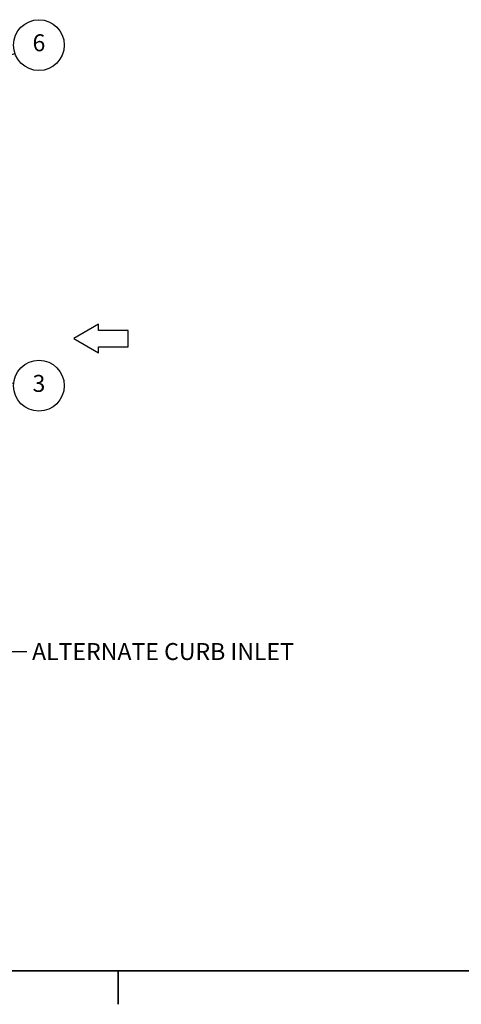
# Model space of a CAD drawing. Units: inches. Extents: x -346 to 504, y 6 to 324.
# Drawn here: x 156 to 235, y 6 to 180 of the extents above; entities that cross this region are included whole.
import ezdxf

# ---------------------------------------------------------------- set-up
doc = ezdxf.new("R2010")
doc.units = ezdxf.units.IN
doc.header["$LTSCALE"] = 30
doc.header["$MEASUREMENT"] = 0
for name, color, linetype, lineweight in [('Border (Hydro)', 7, 'Continuous', 35), ('Sketch Geometry (Hydro)', 7, 'Continuous', 25), ('Symbol (Hydro)', 7, 'Continuous', 25)]:
    doc.layers.add(name, color=color, linetype=linetype, lineweight=lineweight)
doc.styles.add('BOM Text (Hydro)', font='arial.ttf')
doc.styles.add('Note Text (Hydro)', font='arial.ttf')
doc.dimstyles.new('Dimensions Fraction (Hydro US)$7', dxfattribs={"dimscale": 30, "dimtxt": 0.1, "dimasz": 0.098425, "dimexe": 0.125, "dimexo": 0.0625, "dimgap": 0.031496, "dimtad": 0, "dimtih": 1, "dimtoh": 1, "dimdec": 4, "dimrnd": 1e-08, "dimzin": 3, "dimdsep": 46, "dimlunit": 5, "dimtxsty": 'Note Text (Hydro)', "dimcen": 0.09, "dimdle": 0.393701, "dimclrd": 256, "dimclre": 256, "dimclrt": 256, "dimadec": 0, "dimazin": 1, "dimtfac": 1, "dimtofl": 0, "dimtmove": 0, "dimatfit": 3, "dimfxl": 1, "dimfrac": 2, "dimtolj": 1, "dimtzin": 0, "dimlwd": -1, "dimlwe": -1, "dimarcsym": 0})

# ---------------------------------------------------------------- blocks, each defined once
blk = doc.blocks.new('Borders Hydro')
at = {"layer": 'Border (Hydro)'}
for p, q in [((16.6063, 0.3937), (0.3937, 0.3937)), ((5.7979, 0.3937), (5.7979, 0.1969))]:
    blk.add_line(p, q, dxfattribs=at)
blk = doc.blocks.new('Balloon2')
at = {"layer": 'Symbol (Hydro)'}
for p, q in [((4.2592, 5.4881), (5.1886, 5.8082)), ((4.2528, 5.5067), (4.1662, 5.456)), ((4.2592, 5.4881), (4.1662, 5.456)), ((4.1662, 5.456), (4.2657, 5.4695)), ((4.2657, 5.4695), (4.2528, 5.5067))]:
    blk.add_line(p, q, dxfattribs=at)
at = {"layer": 'Symbol (Hydro)', "flags": 128}
blk.add_lwpolyline([(4.2528, 5.5067), (4.1662, 5.456), (4.2657, 5.4695), (4.2528, 5.5067)], dxfattribs=at)
at = {"layer": 'Symbol (Hydro)'}
blk.add_circle((5.3303, 5.857), 0.15, dxfattribs=at)
blk.add_solid([(4.2528, 5.5067), (4.1662, 5.456), (4.2657, 5.4695), (4.2528, 5.5067)], dxfattribs=at)
at = {"layer": 'Symbol (Hydro)', "insert": (5.3303, 5.8578), "char_height": 0.1, "attachment_point": 5, "style": 'BOM Text (Hydro)'}
blk.add_mtext('6', dxfattribs=at)
blk = doc.blocks.new('Arrow')
at = {"layer": 'Sketch Geometry (Hydro)'}
for p, q in [((-0.487, 0.281), (-0.487, 0.161)), ((0, 0), (-0.487, 0.281)), ((-0.487, 0.161), (-1.07, 0.161)), ((-1.07, 0.161), (-1.07, -0.161)), ((-0.487, -0.281), (0, 0)), ((-1.07, -0.161), (-0.487, -0.161)), ((-0.487, -0.161), (-0.487, -0.281))]:
    blk.add_line(p, q, dxfattribs=at)
blk = doc.blocks.new('Balloon10')
at = {"layer": 'Symbol (Hydro)'}
for p, q in [((4.4078, 3.9652), (4.3079, 3.956)), ((4.4057, 3.9456), (4.3079, 3.956)), ((4.3079, 3.956), (4.4036, 3.926)), ((4.4036, 3.926), (4.4078, 3.9652)), ((4.4057, 3.9456), (5.1816, 3.8629))]:
    blk.add_line(p, q, dxfattribs=at)
at = {"layer": 'Symbol (Hydro)', "flags": 128}
blk.add_lwpolyline([(4.4078, 3.9652), (4.3079, 3.956), (4.4036, 3.926), (4.4078, 3.9652)], dxfattribs=at)
at = {"layer": 'Symbol (Hydro)'}
blk.add_circle((5.3303, 3.8471), 0.15, dxfattribs=at)
blk.add_solid([(4.4078, 3.9652), (4.3079, 3.956), (4.4036, 3.926), (4.4078, 3.9652)], dxfattribs=at)
at = {"layer": 'Symbol (Hydro)', "insert": (5.3303, 3.8479), "char_height": 0.1, "attachment_point": 5, "style": 'BOM Text (Hydro)'}
blk.add_mtext('3', dxfattribs=at)

msp = doc.modelspace()

# ---------------------------------------------------------------- block references
at = {"xscale": 30, "yscale": 30, "zscale": 30}
msp.add_blockref('Borders Hydro', (0, 0), dxfattribs=at)
at = {"xscale": 9, "yscale": 9, "zscale": 9, "rotation": 180}
msp.add_blockref('Arrow', (166.07241, 123.7588), dxfattribs=at)
at = {"layer": 'Symbol (Hydro)', "xscale": 30, "yscale": 30, "zscale": 30}
for name in ['Balloon2', 'Balloon10']:
    msp.add_blockref(name, (0, 0), dxfattribs=at)

# ---------------------------------------------------------------- texts
at = {"layer": 'Symbol (Hydro)', "insert": (158.69178, 69.85669), "char_height": 3.0000001, "width": 50.7782069, "attachment_point": 1, "style": 'Note Text (Hydro)'}
msp.add_mtext('\\fArial|b0|i0;ALTERNATE CURB INLET', dxfattribs=at)

# ---------------------------------------------------------------- leaders
at = {"layer": 'Symbol (Hydro)', "annotation_type": 0, "has_hookline": 1, "hookline_direction": 0, "text_width": 50.68281}
msp.add_leader([(138.98555, 113.1804), (154.79414, 68.35669), (157.7469, 68.35669)], dimstyle='Dimensions Fraction (Hydro US)$7', override={"dimtad": 0}, dxfattribs=at)

doc.saveas('drawing.dxf')
